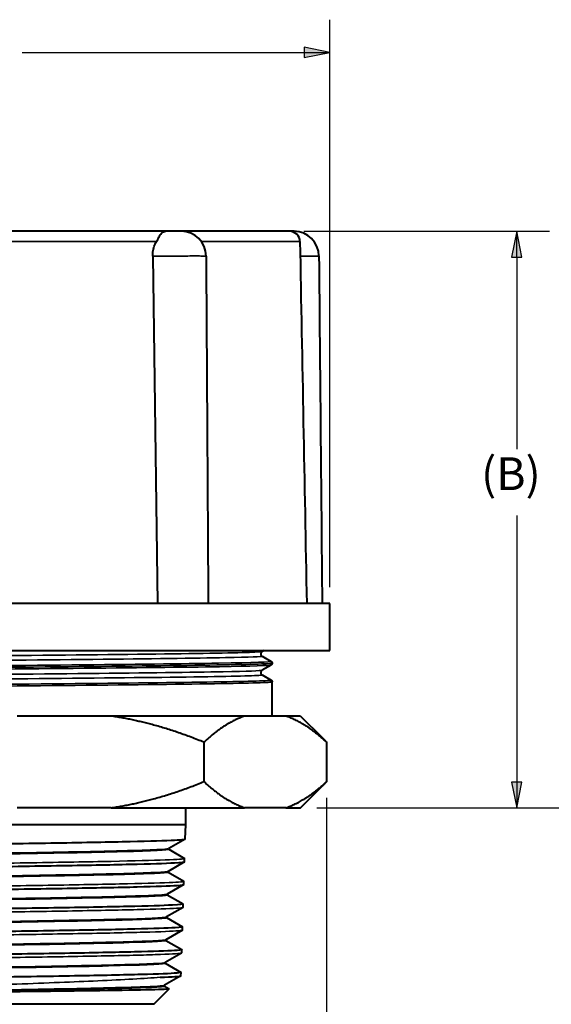
# Paper-space layout 'Layout1' of a CAD drawing. Units: inches. Extents: x 0 to 16.4, y 0 to 10.4.
# Drawn here: x 6.2 to 8.3, y 2.8 to 6.6 of the extents above; entities that cross this region are included whole.
import ezdxf

# ---------------------------------------------------------------- set-up
doc = ezdxf.new("R2010")
doc.units = ezdxf.units.IN
doc.header["$MEASUREMENT"] = 0
for name, color, linetype, lineweight in [('Dimension (ANSI)', 7, 'Continuous', 25), ('Visible (ANSI)', 7, 'Continuous', 40), ('Visible Narrow (ANSI)', 7, 'Continuous', 35)]:
    doc.layers.add(name, color=color, linetype=linetype, lineweight=lineweight)
doc.styles.get("Standard").update_dxf_attribs({"font": 'tahoma.ttf'})

psp = doc.layouts.get("Layout1")

# ---------------------------------------------------------------- linework, layer by layer
at = {"layer": 'Dimension (ANSI)'}
for p, q in [((7.4068, 4.3902), (7.4068, 6.5554)), ((6.2325, 6.4304), (7.3084, 6.4304)), ((7.3084, 6.4501), (7.3084, 6.4107)), ((7.4068, 6.4304), (7.3084, 6.4501)), ((7.3084, 6.4107), (7.4068, 6.4304)), ((7.3084, 6.4304), (7.4068, 6.4304)), ((7.3069, 5.7477), (8.2447, 5.7477)), ((8.1197, 5.7477), (8.1, 5.6493)), ((8.1394, 5.6493), (8.1197, 5.7477)), ((8.1197, 5.6493), (8.1197, 5.7477)), ((8.1, 5.6493), (8.1394, 5.6493)), ((8.1197, 5.6493), (8.1197, 4.9168)), ((8.1197, 4.6635), (8.1197, 3.6461)), ((8.1394, 3.6461), (8.1, 3.6461)), ((8.1, 3.6461), (8.1197, 3.5477)), ((8.1197, 3.5477), (8.1394, 3.6461)), ((8.1197, 3.6461), (8.1197, 3.5477)), ((7.3944, 3.5852), (7.3944, 1.5563)), ((7.3576, 3.5477), (8.2447, 3.5477)), ((7.3576, 3.5477), (8.6743, 3.5477))]:
    psp.add_line(p, q, dxfattribs=at)
for points in [[(7.3084, 6.4501), (7.3084, 6.4304), (7.4068, 6.4304)], [(7.3084, 6.4304), (7.4068, 6.4304), (7.3084, 6.4107)], [(8.1197, 5.7477), (8.1, 5.6493), (8.1394, 5.6493)], [(8.1, 3.6461), (8.1394, 3.6461), (8.1197, 3.5477)]]:
    psp.add_solid(points, dxfattribs=at)
at = {"layer": 'Visible (ANSI)'}
for p, q in [((6.731, 5.6528), (6.7498, 4.3277)), ((7.4068, 4.3277), (4.4068, 4.3277)), ((7.4068, 4.1477), (7.4068, 4.3277)), ((4.4068, 4.1477), (7.4068, 4.1477)), ((7.1548, 4.1477), (7.148, 4.1438)), ((7.148, 4.1263), (7.1828, 4.1062)), ((7.1828, 4.0925), (7.148, 4.0724)), ((7.148, 4.0549), (7.1828, 4.0348)), ((7.1868, 3.8977), (7.1868, 4.0279)), ((6.5728, 3.8977), (6.2144, 3.8977)), ((7.0816, 3.8977), (6.5728, 3.8977)), ((7.2391, 3.8977), (7.0816, 3.8977)), ((7.2951, 3.8977), (7.2391, 3.8977)), ((7.2951, 3.8977), (7.377, 3.8158)), ((6.9262, 3.7977), (6.9262, 3.6477)), ((7.3944, 3.7977), (7.3944, 3.6477)), ((7.2951, 3.5477), (7.377, 3.6296)), ((6.5728, 3.5477), (6.2144, 3.5477)), ((6.5728, 3.5477), (7.0816, 3.5477)), ((6.8568, 3.4827), (6.8568, 3.5477)), ((7.2391, 3.5477), (7.0816, 3.5477)), ((7.2391, 3.5477), (7.2951, 3.5477)), ((6.8568, 3.4827), (4.9568, 3.4827)), ((6.8551, 3.4287), (6.8568, 3.4827)), ((6.8548, 3.4283), (6.792, 3.3921)), ((6.792, 3.3895), (6.8525, 3.3546)), ((6.8524, 3.3417), (6.8528, 3.3543)), ((6.8521, 3.3413), (6.7893, 3.3051)), ((6.7893, 3.3025), (6.8498, 3.2676)), ((6.8494, 3.2543), (6.7866, 3.2181)), ((6.8497, 3.2547), (6.8501, 3.2673)), ((6.7866, 3.2155), (6.8471, 3.1806)), ((6.8467, 3.1673), (6.7839, 3.1311)), ((6.847, 3.1677), (6.8474, 3.1803)), ((6.7839, 3.1285), (6.8443, 3.0936)), ((6.8443, 3.0807), (6.8446, 3.0933)), ((6.844, 3.0803), (6.7812, 3.0441)), ((6.7812, 3.0415), (6.8416, 3.0066)), ((6.8415, 2.9937), (6.8419, 3.0063)), ((6.8412, 2.9933), (6.7784, 2.9571)), ((6.7784, 2.9545), (6.8389, 2.9196)), ((6.8385, 2.9063), (6.7757, 2.8701)), ((6.8388, 2.9067), (6.8392, 2.9193)), ((6.7354, 2.7977), (6.7943, 2.8566)), ((6.7757, 2.8675), (6.7942, 2.8568)), ((6.7354, 2.7977), (5.0782, 2.7977))]:
    psp.add_line(p, q, dxfattribs=at)
for centre, radius, start in [((6.8396, 5.6527), 0.095, 0.3448), ((7.2526, 5.7077), 0.04, 1.0739), ((7.2701, 5.6527), 0.095, 0.5256)]:
    psp.add_arc(centre, radius, start, 90, dxfattribs=at)
for points, knots in [([(6.7035, 5.7477), (6.6178, 5.7477), (6.5246, 5.7477), (6.3459, 5.7477), (6.2621, 5.7477), (6.1765, 5.7477), (6.091, 5.7477), (6.0037, 5.7477), (5.81, 5.7477), (5.7036, 5.7477), (5.6, 5.7477)], [0.009118, 0.009118, 0.009118, 0.009118, 0.819411, 0.819411, 1.484932, 1.484932, 1.484932, 2.150453, 2.150453, 2.960746, 2.960746, 2.960746, 2.960746]), ([(6.7803, 5.7477), (6.7564, 5.7477), (6.7317, 5.7477), (6.7064, 5.7477), (6.7054, 5.7477), (6.7045, 5.7477), (6.7035, 5.7477)], [-0.2397278, -0.2397278, -0.2397278, -0.2397278, 0, 0, 0, 0.0091176, 0.0091176, 0.0091176, 0.0091176]), ([(6.7451, 5.7084), (6.7485, 5.7143), (6.7517, 5.7201), (6.7581, 5.7315), (6.7612, 5.7366), (6.7694, 5.7463), (6.7737, 5.7477), (6.7802, 5.7477), (6.7802, 5.7477), (6.7803, 5.7477)], [-0.2408088, -0.2408088, -0.2408088, -0.2408088, -0.1795701, -0.1795701, -0.108959, -0.108959, 0, 0, 0.0011495, 0.0011495, 0.0011495, 0.0011495]), ([(6.8396, 5.7477), (6.8396, 5.7477), (6.8391, 5.7477), (6.8369, 5.7477), (6.8354, 5.7477), (6.8323, 5.7477), (6.831, 5.7477), (6.8295, 5.7477), (6.8281, 5.7477), (6.8265, 5.7477), (6.8222, 5.7477), (6.8192, 5.7477), (6.8122, 5.7477), (6.8081, 5.7477), (6.799, 5.7477), (6.7941, 5.7477), (6.788, 5.7477), (6.7861, 5.7477), (6.7846, 5.7477), (6.7835, 5.7477), (6.7826, 5.7477), (6.7812, 5.7477), (6.7806, 5.7477), (6.7803, 5.7477)], [0.0665803, 0.0665803, 0.0665803, 0.0665803, 0.0923842, 0.0923842, 0.1160833, 0.1160833, 0.1308953, 0.1308953, 0.1308953, 0.1457073, 0.1457073, 0.1694065, 0.1694065, 0.2002154, 0.2002154, 0.240267, 0.240267, 0.2617343, 0.2617343, 0.2617343, 0.2764897, 0.2764897, 0.2915677, 0.2915677, 0.2915677, 0.2915677]), ([(6.8882, 5.7477), (6.8874, 5.7477), (6.8865, 5.7477), (6.8857, 5.7477), (6.8707, 5.7477), (6.8554, 5.7477), (6.8396, 5.7477)], [2.9607463, 2.9607463, 2.9607463, 2.9607463, 2.9698639, 2.9698639, 2.9698639, 3.1362279, 3.1362279, 3.1362279, 3.1362279]), ([(7.2526, 5.7477), (7.2526, 5.7477), (7.2489, 5.7477), (7.2306, 5.7477), (7.2111, 5.7477), (7.1835, 5.7477), (7.1558, 5.7477), (7.1201, 5.7477), (7.0245, 5.7477), (6.9609, 5.7477), (6.8882, 5.7477)], [0.384942, 0.384942, 0.384942, 0.384942, 0.819411, 0.819411, 1.484932, 1.484932, 1.484932, 2.150453, 2.150453, 2.960746, 2.960746, 2.960746, 2.960746]), ([(7.2701, 5.7477), (7.2701, 5.7477), (7.2696, 5.7477), (7.2675, 5.7477), (7.2655, 5.7477), (7.26, 5.7477), (7.2565, 5.7477), (7.2526, 5.7477)], [0.14621485, 0.14621485, 0.14621485, 0.14621485, 0.16940649, 0.16940649, 0.20021542, 0.20021542, 0.23316606, 0.23316606, 0.23316606, 0.23316606]), ([(6.731, 5.6528), (6.7308, 5.6602), (6.7315, 5.6676), (6.7341, 5.6821), (6.7362, 5.6892), (6.7407, 5.7002), (6.7428, 5.7045), (6.7451, 5.7084)], [-0.287865, -0.287865, -0.287865, -0.287865, -0.2493282, -0.2493282, -0.2103883, -0.2103883, -0.1845228, -0.1845228, -0.1845228, -0.1845228]), ([(7.148, 4.1438), (7.1475, 4.1435), (7.1467, 4.143), (7.1453, 4.1415), (7.1447, 4.1407), (7.1435, 4.1384), (7.143, 4.1366), (7.143, 4.1334), (7.1434, 4.1319), (7.1445, 4.1295), (7.1453, 4.1286), (7.1467, 4.1272), (7.1473, 4.1267), (7.1479, 4.1264), (7.1479, 4.1263), (7.148, 4.1263)], [0, 0, 0, 0, 0.0231998, 0.0231998, 0.0383396, 0.0383396, 0.0579628, 0.0579628, 0.0749535, 0.0749535, 0.0922952, 0.0922952, 0.1114924, 0.1114924, 0.114838, 0.114838, 0.114838, 0.114838]), ([(7.1828, 4.1062), (7.1834, 4.1059), (7.1841, 4.1054), (7.1854, 4.1039), (7.1858, 4.1032), (7.1866, 4.1015), (7.1868, 4.1004), (7.1868, 4.0993)], [0, 0, 0, 0, 0.02629745, 0.02629745, 0.04021861, 0.04021861, 0.05471022, 0.05471022, 0.05471022, 0.05471022]), ([(7.1868, 4.0993), (7.1868, 4.0979), (7.1863, 4.0964), (7.1852, 4.0944), (7.1846, 4.0938), (7.1836, 4.0929), (7.1832, 4.0927), (7.1828, 4.0925)], [0, 0, 0, 0, 0.02000703, 0.02000703, 0.03805285, 0.03805285, 0.05469109, 0.05469109, 0.05469109, 0.05469109]), ([(7.148, 4.0724), (7.1475, 4.0721), (7.1467, 4.0716), (7.1453, 4.0701), (7.1447, 4.0693), (7.1435, 4.067), (7.143, 4.0652), (7.143, 4.062), (7.1434, 4.0605), (7.1445, 4.0581), (7.1453, 4.0572), (7.1467, 4.0558), (7.1473, 4.0553), (7.1479, 4.055), (7.1479, 4.0549), (7.148, 4.0549)], [0, 0, 0, 0, 0.0231998, 0.0231998, 0.0383396, 0.0383396, 0.0579628, 0.0579628, 0.0749535, 0.0749535, 0.0922952, 0.0922952, 0.1114924, 0.1114924, 0.114838, 0.114838, 0.114838, 0.114838]), ([(7.1828, 4.0348), (7.1834, 4.0345), (7.1841, 4.034), (7.1854, 4.0325), (7.1858, 4.0318), (7.1866, 4.0301), (7.1868, 4.029), (7.1868, 4.0279)], [0, 0, 0, 0, 0.02629745, 0.02629745, 0.04021861, 0.04021861, 0.05471022, 0.05471022, 0.05471022, 0.05471022]), ([(4.9602, 3.3848), (4.9594, 3.3853), (4.9602, 3.3858), (4.972, 3.3881), (5.0054, 3.3898), (5.1162, 3.3934), (5.1926, 3.3952), (5.3789, 3.3988), (5.4869, 3.4006), (5.7207, 3.4042), (5.8442, 3.406), (6.0905, 3.4096), (6.211, 3.4114), (6.433, 3.415), (6.5324, 3.4168), (6.6967, 3.4204), (6.7601, 3.4222), (6.8369, 3.4256), (6.8551, 3.4271), (6.8551, 3.4287)], [83.648538, 83.648538, 83.648538, 83.648538, 83.893679, 83.893679, 84.833273, 84.833273, 85.773032, 85.773032, 86.712953, 86.712953, 87.653039, 87.653039, 88.593288, 88.593288, 89.5337, 89.5337, 90.474276, 90.474276, 91.292172, 91.292172, 91.292172, 91.292172]), ([(4.9629, 3.2978), (4.9617, 3.2985), (4.9641, 3.2993), (4.9861, 3.3018), (5.0255, 3.3036), (5.1472, 3.3072), (5.2284, 3.3089), (5.4222, 3.3126), (5.533, 3.3143), (5.7699, 3.3179), (5.8937, 3.3197), (6.1382, 3.3233), (6.2565, 3.3251), (6.472, 3.3287), (6.5671, 3.3305), (6.7212, 3.3341), (6.7788, 3.3359), (6.8394, 3.339), (6.8524, 3.3404), (6.8524, 3.3417)], [68.512991, 68.512991, 68.512991, 68.512991, 68.882408, 68.882408, 69.819385, 69.819385, 70.756527, 70.756527, 71.693831, 71.693831, 72.6313, 72.6313, 73.568932, 73.568932, 74.506727, 74.506727, 75.444686, 75.444686, 76.135483, 76.135483, 76.135483, 76.135483]), ([(4.9656, 3.2108), (4.964, 3.2118), (4.9689, 3.2127), (5.0025, 3.2155), (5.0478, 3.2173), (5.1801, 3.2209), (5.2658, 3.2227), (5.4666, 3.2263), (5.5798, 3.2281), (5.8192, 3.2317), (5.943, 3.2334), (6.185, 3.2371), (6.3008, 3.2388), (6.5093, 3.2424), (6.5998, 3.2442), (6.7434, 3.2478), (6.7951, 3.2496), (6.841, 3.2525), (6.8497, 3.2536), (6.8497, 3.2547)], [53.419961, 53.419961, 53.419961, 53.419961, 53.91301, 53.91301, 54.847371, 54.847371, 55.781895, 55.781895, 56.716582, 56.716582, 57.651434, 57.651434, 58.586448, 58.586448, 59.521627, 59.521627, 60.456969, 60.456969, 61.021228, 61.021228, 61.021228, 61.021228]), ([(6.8471, 3.1806), (6.8496, 3.1791), (6.8359, 3.1776), (6.7704, 3.1743), (6.712, 3.1726), (6.5568, 3.169), (6.4614, 3.1672), (6.2459, 3.1636), (6.1279, 3.1618), (5.8844, 3.1582), (5.7614, 3.1564), (5.5264, 3.1528), (5.4168, 3.151), (5.2255, 3.1474), (5.1457, 3.1456), (5.0267, 3.142), (4.9886, 3.1402), (4.9698, 3.1378), (4.9676, 3.1373), (4.9676, 3.1368)], [38.576883, 38.576883, 38.576883, 38.576883, 39.350172, 39.350172, 40.283562, 40.283562, 41.216789, 41.216789, 42.149853, 42.149853, 43.082753, 43.082753, 44.015489, 44.015489, 44.948061, 44.948061, 45.88047, 45.88047, 46.164688, 46.164688, 46.164688, 46.164688]), ([(6.8443, 3.0936), (6.8465, 3.0924), (6.8372, 3.0911), (6.787, 3.0881), (6.7345, 3.0863), (6.5897, 3.0827), (6.4988, 3.0809), (6.2902, 3.0773), (6.1746, 3.0755), (5.9335, 3.0719), (5.8103, 3.0701), (5.5728, 3.0665), (5.4607, 3.0647), (5.2623, 3.0611), (5.178, 3.0593), (5.0485, 3.0557), (5.0045, 3.0539), (4.9748, 3.0513), (4.9703, 3.0505), (4.9703, 3.0498)], [53.617381, 53.617381, 53.617381, 53.617381, 54.264786, 54.264786, 55.195559, 55.195559, 56.126168, 56.126168, 57.056613, 57.056613, 57.986894, 57.986894, 58.917012, 58.917012, 59.846966, 59.846966, 60.776757, 60.776757, 61.184009, 61.184009, 61.184009, 61.184009]), ([(6.8416, 3.0066), (6.8434, 3.0056), (6.8377, 3.0046), (6.8011, 3.0018), (6.7546, 3), (6.6206, 2.9964), (6.5344, 2.9946), (6.3332, 2.991), (6.2202, 2.9892), (5.9821, 2.9856), (5.8593, 2.9838), (5.6199, 2.9802), (5.5056, 2.9784), (5.3007, 2.9748), (5.2121, 2.973), (5.0725, 2.9694), (5.0228, 2.9676), (4.9807, 2.9648), (4.973, 2.9638), (4.9731, 2.9628)], [68.615396, 68.615396, 68.615396, 68.615396, 69.137507, 69.137507, 70.065661, 70.065661, 70.993651, 70.993651, 71.921478, 71.921478, 72.849141, 72.849141, 73.77664, 73.77664, 74.703976, 74.703976, 75.631148, 75.631148, 76.160762, 76.160762, 76.160762, 76.160762]), ([(6.8389, 2.9196), (6.8402, 2.9188), (6.8372, 2.9181), (6.8128, 2.9155), (6.7723, 2.9137), (6.6494, 2.9101), (6.568, 2.9083), (6.4213, 2.9056), (6.3675, 2.9046), (6.254, 2.9028), (6.1947, 2.9018), (6.1336, 2.9009)], [83.570841, 83.570841, 83.570841, 83.570841, 83.96833, 83.96833, 84.893866, 84.893866, 85.819237, 85.819237, 86.299086, 86.299086, 86.77889, 86.77889, 86.77889, 86.77889]), ([(6.7588, 2.9009), (6.808, 2.9027), (6.835, 2.9045), (6.8387, 2.9064), (6.8388, 2.9066), (6.8388, 2.9067)], [0, 0, 0, 0, 0.924872, 0.924872, 0.9902616, 0.9902616, 0.9902616, 0.9902616]), ([(6.7942, 2.8568), (6.7949, 2.8565), (6.793, 2.8561), (6.7755, 2.8545), (6.7402, 2.8534), (6.6293, 2.851), (6.5548, 2.8499), (6.3764, 2.8475), (6.2742, 2.8464), (6.0555, 2.8441), (5.941, 2.8429), (5.7573, 2.841), (5.6879, 2.8403), (5.5547, 2.8388), (5.4913, 2.8381), (5.4325, 2.8374)], [11.437455, 11.437455, 11.437455, 11.437455, 11.734676, 11.734676, 12.613673, 12.613673, 13.489287, 13.489287, 14.361517, 14.361517, 15.230364, 15.230364, 15.771026, 15.771026, 16.310349, 16.310349, 16.310349, 16.310349])]:
    psp.add_open_spline(points, degree=3, knots=knots, dxfattribs=at)
for points in [[(7.2926, 5.7084), (7.3012, 5.2482), (7.3098, 4.7879), (7.3184, 4.3277)], [(6.9346, 5.6533), (6.9373, 5.2114), (6.94, 4.7695), (6.9429, 4.3277)], [(7.3651, 5.6536), (7.3691, 5.2116), (7.3732, 4.7696), (7.3773, 4.3277)], [(6.792, 3.3921), (6.792, 3.3921), (6.792, 3.3896), (6.792, 3.3895)], [(6.7893, 3.3051), (6.7893, 3.3051), (6.7893, 3.3026), (6.7893, 3.3025)], [(6.7866, 3.2181), (6.7866, 3.2181), (6.7866, 3.2156), (6.7866, 3.2155)], [(6.7839, 3.1311), (6.7838, 3.1311), (6.7838, 3.1286), (6.7839, 3.1285)], [(6.7812, 3.0441), (6.7811, 3.0441), (6.7811, 3.0416), (6.7812, 3.0415)], [(6.7784, 2.9571), (6.7784, 2.9571), (6.7784, 2.9546), (6.7784, 2.9545)], [(6.7757, 2.8701), (6.7757, 2.8701), (6.7757, 2.8676), (6.7757, 2.8675)]]:
    psp.add_open_spline(points, degree=3, dxfattribs=at)
for points, weights in [([(6.9262, 3.7977), (6.7434, 3.8725), (6.5728, 3.8977)], [1, 1.00874317458, 1]), ([(7.0816, 3.8977), (7.0066, 3.8725), (6.9262, 3.7977)], [1, 1.00874317458, 1]), ([(7.3944, 3.7977), (7.314, 3.8725), (7.2391, 3.8977)], [1, 1.00874317458, 1]), ([(7.377, 3.8158), (7.3857, 3.8071), (7.3944, 3.7977)], [1.00191679037, 1.00109571198, 1]), ([(6.5728, 3.5477), (6.7434, 3.5729), (6.9262, 3.6477)], [1, 1.00874317458, 1]), ([(6.9262, 3.6477), (7.0066, 3.5729), (7.0816, 3.5477)], [1, 1.00874317458, 1]), ([(7.2391, 3.5477), (7.314, 3.5729), (7.3944, 3.6477)], [1, 1.00874317458, 1]), ([(7.3944, 3.6477), (7.3857, 3.6382), (7.377, 3.6296)], [1, 1.00109571198, 1.00191679037])]:
    psp.add_rational_spline(points, weights, degree=2, dxfattribs=at)
at = {"layer": 'Visible Narrow (ANSI)'}
for points, knots in [([(5.5873, 5.7084), (5.6951, 5.7084), (5.8059, 5.7084), (6.0066, 5.7084), (6.0964, 5.7084), (6.1845, 5.7084), (6.2726, 5.7084), (6.359, 5.7084), (6.5441, 5.7084), (6.6411, 5.7084), (6.7302, 5.7084)], [-2.969864, -2.969864, -2.969864, -2.969864, -2.150453, -2.150453, -1.484932, -1.484932, -1.484932, -0.819411, -0.819411, 0, 0, 0, 0]), ([(6.9166, 5.7084), (6.9918, 5.7084), (7.0575, 5.7084), (7.1562, 5.7084), (7.193, 5.7084), (7.2214, 5.7084), (7.2499, 5.7084), (7.27, 5.7084), (7.2888, 5.7084), (7.2925, 5.7084), (7.2925, 5.7084)], [-2.963588, -2.963588, -2.963588, -2.963588, -2.150453, -2.150453, -1.484932, -1.484932, -1.484932, -0.819411, -0.819411, -0.384942, -0.384942, -0.384942, -0.384942]), ([(6.731, 5.6528), (6.747, 5.6529), (6.7663, 5.6531), (6.8031, 5.6533), (6.8203, 5.6534), (6.8495, 5.6535), (6.8617, 5.6535), (6.8799, 5.6536), (6.8865, 5.6536), (6.8925, 5.6536), (6.8986, 5.6536), (6.9042, 5.6536), (6.9169, 5.6535), (6.9232, 5.6535), (6.9322, 5.6534), (6.9346, 5.6533), (6.9346, 5.6533)], [-0.2378345, -0.2378345, -0.2378345, -0.2378345, -0.2002154, -0.2002154, -0.1694065, -0.1694065, -0.1457073, -0.1457073, -0.1308953, -0.1308953, -0.1308953, -0.1160833, -0.1160833, -0.0923842, -0.0923842, -0.0665803, -0.0665803, -0.0665803, -0.0665803]), ([(7.2936, 5.6528), (7.3093, 5.653), (7.3235, 5.6531), (7.3459, 5.6533), (7.3543, 5.6534), (7.3631, 5.6535), (7.3651, 5.6535), (7.3651, 5.6536)], [-0.23201311, -0.23201311, -0.23201311, -0.23201311, -0.20021542, -0.20021542, -0.16940649, -0.16940649, -0.14621484, -0.14621484, -0.14621484, -0.14621484]), ([(7.1476, 4.1438), (7.146, 4.1428), (7.1303, 4.1418), (7.1006, 4.1408), (7.0336, 4.1386), (6.8952, 4.1363), (6.7086, 4.1341), (6.5219, 4.1319), (6.2876, 4.1296), (6.0446, 4.1274), (5.8016, 4.1251), (5.5509, 4.1229), (5.334, 4.1207), (5.117, 4.1184), (4.9348, 4.1162), (4.8176, 4.114), (4.7151, 4.112), (4.6626, 4.11), (4.6657, 4.1081)], [92.269291, 92.269291, 92.269291, 92.269291, 92.531182, 92.531182, 92.531182, 93.122089, 93.122089, 93.122089, 93.712995, 93.712995, 93.712995, 94.303902, 94.303902, 94.303902, 94.894808, 94.894808, 94.894808, 95.410883, 95.410883, 95.410883, 95.410883]), ([(7.1864, 4.0993), (7.1865, 4.0984), (7.1732, 4.0974), (7.1463, 4.0965), (7.0839, 4.0943), (6.9486, 4.092), (6.7625, 4.0898), (6.5765, 4.0876), (6.3404, 4.0854), (6.0928, 4.0832), (5.8453, 4.0809), (5.5873, 4.0787), (5.361, 4.0765), (5.1347, 4.0743), (4.9409, 4.072), (4.8115, 4.0698), (4.6914, 4.0678), (4.6271, 4.0657), (4.6268, 4.0636)], [98.536622, 98.536622, 98.536622, 98.536622, 98.788806, 98.788806, 98.788806, 99.3752, 99.3752, 99.3752, 99.961595, 99.961595, 99.961595, 100.54799, 100.54799, 100.54799, 101.134385, 101.134385, 101.134385, 101.678214, 101.678214, 101.678214, 101.678214]), ([(7.1828, 4.1062), (7.1866, 4.104), (7.1161, 4.1018), (6.9825, 4.0996), (6.8482, 4.0974), (6.6507, 4.0951), (6.4223, 4.0929), (6.194, 4.0907), (5.9357, 4.0885), (5.6897, 4.0862), (5.4437, 4.084), (5.211, 4.0818), (5.0297, 4.0796), (4.8484, 4.0774), (4.7191, 4.0751), (4.6632, 4.0729), (4.6431, 4.0721), (4.6325, 4.0713), (4.6312, 4.0705)], [92.238014, 92.238014, 92.238014, 92.238014, 92.821543, 92.821543, 92.821543, 93.408382, 93.408382, 93.408382, 93.99522, 93.99522, 93.99522, 94.582058, 94.582058, 94.582058, 95.168897, 95.168897, 95.168897, 95.379607, 95.379607, 95.379607, 95.379607]), ([(7.1479, 4.1263), (7.1508, 4.1244), (7.1027, 4.1225), (7.0081, 4.1207), (6.8952, 4.1184), (6.7167, 4.1162), (6.5022, 4.114), (6.2876, 4.1117), (6.0379, 4.1095), (5.7944, 4.1072), (5.5509, 4.105), (5.3146, 4.1028), (5.1247, 4.1005), (4.9349, 4.0983), (4.7921, 4.096), (4.7203, 4.0938), (4.6859, 4.0927), (4.6678, 4.0917), (4.666, 4.0906)], [92.237582, 92.237582, 92.237582, 92.237582, 92.733105, 92.733105, 92.733105, 93.324012, 93.324012, 93.324012, 93.914919, 93.914919, 93.914919, 94.505825, 94.505825, 94.505825, 95.096732, 95.096732, 95.096732, 95.379175, 95.379175, 95.379175, 95.379175]), ([(7.1828, 4.0925), (7.179, 4.0904), (7.1101, 4.0883), (6.9855, 4.0862), (6.8521, 4.084), (6.6554, 4.0818), (6.4275, 4.0796), (6.1996, 4.0774), (5.9414, 4.0751), (5.6952, 4.0729), (5.4491, 4.0707), (5.2159, 4.0685), (5.0338, 4.0662), (4.8517, 4.064), (4.7215, 4.0618), (4.6645, 4.0596), (4.6405, 4.0586), (4.6295, 4.0577), (4.6312, 4.0568)], [98.552044, 98.552044, 98.552044, 98.552044, 99.100308, 99.100308, 99.100308, 99.687146, 99.687146, 99.687146, 100.273985, 100.273985, 100.273985, 100.860823, 100.860823, 100.860823, 101.447661, 101.447661, 101.447661, 101.693637, 101.693637, 101.693637, 101.693637]), ([(7.1479, 4.0724), (7.1444, 4.0706), (7.0935, 4.0688), (6.9994, 4.067), (6.8834, 4.0647), (6.7022, 4.0625), (6.4859, 4.0602), (6.2697, 4.058), (6.0192, 4.0558), (5.776, 4.0535), (5.5329, 4.0513), (5.2981, 4.049), (5.1105, 4.0468), (4.9229, 4.0446), (4.7834, 4.0423), (4.715, 4.0401), (4.6804, 4.039), (4.6641, 4.0378), (4.666, 4.0367)], [98.552476, 98.552476, 98.552476, 98.552476, 99.031154, 99.031154, 99.031154, 99.622061, 99.622061, 99.622061, 100.212967, 100.212967, 100.212967, 100.803874, 100.803874, 100.803874, 101.39478, 101.39478, 101.39478, 101.694069, 101.694069, 101.694069, 101.694069]), ([(7.1868, 4.0279), (7.1868, 4.0278), (7.1864, 4.0276), (7.1854, 4.0274), (7.1739, 4.0252), (7.087, 4.023), (6.939, 4.0208), (6.7911, 4.0185), (6.5826, 4.0163), (6.3477, 4.0141), (6.1128, 4.0119), (5.8524, 4.0096), (5.6091, 4.0074), (5.3658, 4.0052), (5.1405, 4.003), (4.97, 4.0008), (4.7995, 3.9985), (4.6845, 3.9963), (4.6438, 3.9941), (4.6325, 3.9935), (4.627, 3.9929), (4.6271, 3.9922)], [98.536622, 98.536622, 98.536622, 98.536622, 98.582966, 98.582966, 98.582966, 99.169361, 99.169361, 99.169361, 99.755756, 99.755756, 99.755756, 100.34215, 100.34215, 100.34215, 100.928545, 100.928545, 100.928545, 101.51494, 101.51494, 101.51494, 101.678214, 101.678214, 101.678214, 101.678214]), ([(7.1825, 4.0348), (7.1838, 4.0342), (7.1789, 4.0335), (7.168, 4.0329), (7.1299, 4.0307), (7.0174, 4.0285), (6.8491, 4.0262), (6.6807, 4.024), (6.4571, 4.0218), (6.2149, 4.0196), (5.9726, 4.0173), (5.7127, 4.0151), (5.4776, 4.0129), (5.2425, 4.0107), (5.0332, 4.0084), (4.8839, 4.0062), (4.7347, 4.004), (4.646, 4.0018), (4.6326, 3.9996), (4.6317, 3.9994), (4.6311, 3.9993), (4.6309, 3.9991)], [98.521199, 98.521199, 98.521199, 98.521199, 98.689927, 98.689927, 98.689927, 99.276765, 99.276765, 99.276765, 99.863603, 99.863603, 99.863603, 100.450442, 100.450442, 100.450442, 101.03728, 101.03728, 101.03728, 101.624119, 101.624119, 101.624119, 101.662792, 101.662792, 101.662792, 101.662792]), ([(7.1479, 4.0549), (7.1487, 4.0544), (7.1466, 4.054), (7.1413, 4.0535), (7.1155, 4.0513), (7.0159, 4.049), (6.8591, 4.0468), (6.7022, 4.0446), (6.4887, 4.0423), (6.254, 4.0401), (6.0192, 4.0379), (5.7642, 4.0356), (5.5311, 4.0334), (5.2981, 4.0311), (5.088, 4.0289), (4.9357, 4.0267), (4.7834, 4.0244), (4.6895, 4.0222), (4.6696, 4.0199), (4.6674, 4.0197), (4.6661, 4.0194), (4.6657, 4.0192)], [98.520767, 98.520767, 98.520767, 98.520767, 98.642171, 98.642171, 98.642171, 99.233077, 99.233077, 99.233077, 99.823984, 99.823984, 99.823984, 100.414891, 100.414891, 100.414891, 101.005797, 101.005797, 101.005797, 101.596704, 101.596704, 101.596704, 101.66236, 101.66236, 101.66236, 101.66236]), ([(5.0233, 3.3486), (5.0206, 3.3502), (5.036, 3.3518), (5.0695, 3.3535), (5.1304, 3.3564), (5.2507, 3.3594), (5.407, 3.3624), (5.5634, 3.3653), (5.7549, 3.3683), (5.9443, 3.3713), (6.1337, 3.3742), (6.32, 3.3772), (6.4669, 3.3802), (6.6138, 3.3831), (6.7205, 3.3861), (6.7663, 3.3891), (6.7817, 3.3901), (6.7901, 3.3911), (6.7917, 3.3921)], [42.808419, 42.808419, 42.808419, 42.808419, 43.162693, 43.162693, 43.162693, 43.805448, 43.805448, 43.805448, 44.448204, 44.448204, 44.448204, 45.090959, 45.090959, 45.090959, 45.733714, 45.733714, 45.733714, 45.950053, 45.950053, 45.950053, 45.950053]), ([(5.0231, 3.346), (5.0277, 3.3485), (5.0767, 3.3511), (5.164, 3.3536), (5.2667, 3.3566), (5.4221, 3.3595), (5.5998, 3.3625), (5.7776, 3.3655), (5.9767, 3.3684), (6.1585, 3.3714), (6.3403, 3.3744), (6.5038, 3.3773), (6.6171, 3.3803), (6.7304, 3.3833), (6.7929, 3.3862), (6.7924, 3.3892), (6.7923, 3.3893), (6.7922, 3.3894), (6.792, 3.3895)], [42.862654, 42.862654, 42.862654, 42.862654, 43.408709, 43.408709, 43.408709, 44.051465, 44.051465, 44.051465, 44.69422, 44.69422, 44.69422, 45.336975, 45.336975, 45.336975, 45.97973, 45.97973, 45.97973, 46.004204, 46.004204, 46.004204, 46.004204]), ([(6.8525, 3.3546), (6.8528, 3.3544), (6.8529, 3.3543), (6.8514, 3.3523), (6.8259, 3.3505), (6.7299, 3.3469), (6.6601, 3.3451), (6.4852, 3.3415), (6.3816, 3.3397), (6.1539, 3.3361), (6.032, 3.3343), (5.7858, 3.3307), (5.6639, 3.3289), (5.436, 3.3253), (5.3322, 3.3236), (5.1567, 3.3199), (5.0867, 3.3182), (4.9899, 3.3146), (4.9641, 3.3128), (4.9622, 3.3109), (4.9622, 3.3108), (4.9622, 3.3108)], [8.368626, 8.368626, 8.368626, 8.368626, 8.456478, 8.456478, 9.395268, 9.395268, 10.333895, 10.333895, 11.272359, 11.272359, 12.210658, 12.210658, 13.148795, 13.148795, 14.086767, 14.086767, 15.024576, 15.024576, 15.962221, 15.962221, 15.998686, 15.998686, 15.998686, 15.998686]), ([(5.026, 3.2616), (5.0242, 3.2625), (5.0288, 3.2635), (5.04, 3.2645), (5.0744, 3.2675), (5.1703, 3.2704), (5.3091, 3.2734), (5.448, 3.2764), (5.629, 3.2793), (5.817, 3.2823), (6.005, 3.2853), (6.1989, 3.2882), (6.3611, 3.2912), (6.5232, 3.2942), (6.6526, 3.2971), (6.7241, 3.3001), (6.7642, 3.3017), (6.786, 3.3034), (6.7889, 3.3051)], [36.525152, 36.525152, 36.525152, 36.525152, 36.735141, 36.735141, 36.735141, 37.377896, 37.377896, 37.377896, 38.020651, 38.020651, 38.020651, 38.663406, 38.663406, 38.663406, 39.306162, 39.306162, 39.306162, 39.666785, 39.666785, 39.666785, 39.666785]), ([(5.026, 3.259), (5.0294, 3.2609), (5.0561, 3.2627), (5.1052, 3.2646), (5.1837, 3.2676), (5.3191, 3.2705), (5.485, 3.2735), (5.6509, 3.2765), (5.8464, 3.2794), (6.0334, 3.2824), (6.2205, 3.2854), (6.3981, 3.2883), (6.5317, 3.2913), (6.6653, 3.2943), (6.7541, 3.2972), (6.7808, 3.3002), (6.7878, 3.301), (6.7905, 3.3017), (6.7891, 3.3025)], [36.579554, 36.579554, 36.579554, 36.579554, 36.981157, 36.981157, 36.981157, 37.623912, 37.623912, 37.623912, 38.266667, 38.266667, 38.266667, 38.909423, 38.909423, 38.909423, 39.552178, 39.552178, 39.552178, 39.721104, 39.721104, 39.721104, 39.721104]), ([(6.8498, 3.2676), (6.8528, 3.2659), (6.8336, 3.2642), (6.7513, 3.2606), (6.6872, 3.2588), (6.5219, 3.2552), (6.4223, 3.2534), (6.2005, 3.2498), (6.0803, 3.2481), (5.8352, 3.2444), (5.7125, 3.2427), (5.4807, 3.2391), (5.3739, 3.2373), (5.1902, 3.2337), (5.1152, 3.2319), (5.0071, 3.2283), (4.9752, 3.2265), (4.9656, 3.2244), (4.9649, 3.2241), (4.9649, 3.2238)], [23.493987, 23.493987, 23.493987, 23.493987, 24.393665, 24.393665, 25.329674, 25.329674, 26.265519, 26.265519, 27.201201, 27.201201, 28.136719, 28.136719, 29.072073, 29.072073, 30.007264, 30.007264, 30.942291, 30.942291, 31.102885, 31.102885, 31.102885, 31.102885]), ([(5.0284, 3.1746), (5.0279, 3.1749), (5.028, 3.1752), (5.0287, 3.1755), (5.0359, 3.1785), (5.1056, 3.1814), (5.2242, 3.1844), (5.3428, 3.1874), (5.5097, 3.1903), (5.6924, 3.1933), (5.875, 3.1963), (6.0725, 3.1992), (6.2464, 3.2022), (6.4203, 3.2052), (6.5696, 3.2081), (6.6652, 3.2111), (6.7404, 3.2134), (6.7821, 3.2157), (6.7864, 3.2181)], [30.241884, 30.241884, 30.241884, 30.241884, 30.307588, 30.307588, 30.307588, 30.950343, 30.950343, 30.950343, 31.593099, 31.593099, 31.593099, 32.235854, 32.235854, 32.235854, 32.878609, 32.878609, 32.878609, 33.383518, 33.383518, 33.383518, 33.383518]), ([(5.0288, 3.172), (5.0307, 3.1732), (5.0422, 3.1744), (5.0634, 3.1756), (5.1162, 3.1786), (5.2289, 3.1815), (5.3796, 3.1845), (5.5303, 3.1875), (5.7181, 3.1904), (5.9065, 3.1934), (6.0949, 3.1964), (6.2829, 3.1993), (6.4339, 3.2023), (6.5848, 3.2053), (6.6979, 3.2082), (6.7512, 3.2112), (6.7771, 3.2126), (6.7887, 3.2141), (6.7862, 3.2155)], [30.296454, 30.296454, 30.296454, 30.296454, 30.553604, 30.553604, 30.553604, 31.19636, 31.19636, 31.19636, 31.839115, 31.839115, 31.839115, 32.48187, 32.48187, 32.48187, 33.124625, 33.124625, 33.124625, 33.438004, 33.438004, 33.438004, 33.438004]), ([(4.9683, 3.1238), (4.9663, 3.125), (4.9746, 3.1262), (5.0212, 3.1292), (5.0723, 3.131), (5.2147, 3.1346), (5.3047, 3.1364), (5.5119, 3.14), (5.6273, 3.1418), (5.8684, 3.1454), (5.9919, 3.1472), (6.2307, 3.1508), (6.3439, 3.1526), (6.5447, 3.1562), (6.6305, 3.158), (6.7632, 3.1616), (6.8089, 3.1633), (6.8417, 3.166), (6.8469, 3.1668), (6.847, 3.1677)], [38.369534, 38.369534, 38.369534, 38.369534, 38.985488, 38.985488, 39.917231, 39.917231, 40.849138, 40.849138, 41.781209, 41.781209, 42.713443, 42.713443, 43.64584, 43.64584, 44.578401, 44.578401, 45.511126, 45.511126, 45.949495, 45.949495, 45.949495, 45.949495]), ([(5.0312, 3.0876), (5.027, 3.0902), (5.0698, 3.0928), (5.154, 3.0954), (5.25, 3.0984), (5.3994, 3.1013), (5.573, 3.1043), (5.7466, 3.1073), (5.9435, 3.1102), (6.1255, 3.1132), (6.3074, 3.1162), (6.4734, 3.1191), (6.591, 3.1221), (6.7087, 3.1251), (6.7774, 3.128), (6.7837, 3.131), (6.7838, 3.131), (6.7838, 3.131), (6.7839, 3.1311)], [23.958615, 23.958615, 23.958615, 23.958615, 24.522791, 24.522791, 24.522791, 25.165546, 25.165546, 25.165546, 25.808301, 25.808301, 25.808301, 26.451057, 26.451057, 26.451057, 27.093812, 27.093812, 27.093812, 27.10025, 27.10025, 27.10025, 27.10025]), ([(5.0312, 3.085), (5.0321, 3.0856), (5.0348, 3.0861), (5.0394, 3.0866), (5.0656, 3.0896), (5.1534, 3.0925), (5.2858, 3.0955), (5.4183, 3.0985), (5.5945, 3.1014), (5.7804, 3.1044), (5.9662, 3.1074), (6.1606, 3.1103), (6.3257, 3.1133), (6.4908, 3.1163), (6.6257, 3.1192), (6.7042, 3.1222), (6.76, 3.1243), (6.787, 3.1264), (6.7836, 3.1285)], [24.013355, 24.013355, 24.013355, 24.013355, 24.126052, 24.126052, 24.126052, 24.768807, 24.768807, 24.768807, 25.411562, 25.411562, 25.411562, 26.054318, 26.054318, 26.054318, 26.697073, 26.697073, 26.697073, 27.154904, 27.154904, 27.154904, 27.154904]), ([(4.971, 3.0368), (4.9686, 3.0383), (4.9811, 3.0397), (5.0423, 3.0429), (5.099, 3.0447), (5.251, 3.0483), (5.3449, 3.0501), (5.558, 3.0537), (5.6752, 3.0555), (5.9174, 3.0591), (6.0402, 3.0609), (6.2754, 3.0645), (6.3854, 3.0663), (6.5782, 3.0699), (6.6591, 3.0717), (6.7806, 3.0753), (6.8201, 3.0771), (6.8415, 3.0795), (6.8442, 3.0801), (6.8443, 3.0807)], [23.361795, 23.361795, 23.361795, 23.361795, 24.099845, 24.099845, 25.028971, 25.028971, 25.95826, 25.95826, 26.887713, 26.887713, 27.81733, 27.81733, 28.74711, 28.74711, 29.677053, 29.677053, 30.607161, 30.607161, 30.920366, 30.920366, 30.920366, 30.920366]), ([(5.0342, 3.0006), (5.031, 3.0025), (5.0531, 3.0044), (5.0999, 3.0064), (5.1715, 3.0094), (5.3003, 3.0123), (5.4613, 3.0153), (5.6222, 3.0183), (5.8145, 3.0212), (6.0007, 3.0242), (6.1869, 3.0272), (6.366, 3.0301), (6.503, 3.0331), (6.6401, 3.0361), (6.7345, 3.039), (6.7677, 3.042), (6.7754, 3.0427), (6.7799, 3.0434), (6.781, 3.0441)], [17.675346, 17.675346, 17.675346, 17.675346, 18.095238, 18.095238, 18.095238, 18.737994, 18.737994, 18.737994, 19.380749, 19.380749, 19.380749, 20.023504, 20.023504, 20.023504, 20.666259, 20.666259, 20.666259, 20.816981, 20.816981, 20.816981, 20.816981]), ([(5.0338, 2.998), (5.0389, 3.0009), (5.0995, 3.0037), (5.2056, 3.0065), (5.3171, 3.0095), (5.4783, 3.0124), (5.6577, 3.0154), (5.8371, 3.0184), (6.0338, 3.0213), (6.2096, 3.0243), (6.3853, 3.0273), (6.5391, 3.0302), (6.6409, 3.0332), (6.7364, 3.036), (6.7858, 3.0388), (6.7811, 3.0415)], [17.730256, 17.730256, 17.730256, 17.730256, 18.341255, 18.341255, 18.341255, 18.98401, 18.98401, 18.98401, 19.626765, 19.626765, 19.626765, 20.26952, 20.26952, 20.26952, 20.871805, 20.871805, 20.871805, 20.871805]), ([(4.9738, 2.9498), (4.9709, 2.9515), (4.9884, 2.9532), (5.0655, 2.9566), (5.1276, 2.9584), (5.2889, 2.962), (5.3865, 2.9638), (5.6048, 2.9674), (5.7234, 2.9692), (5.9662, 2.9728), (6.088, 2.9746), (6.3187, 2.9782), (6.4255, 2.98), (6.6097, 2.9836), (6.6854, 2.9854), (6.7955, 2.989), (6.8288, 2.9908), (6.8405, 2.993), (6.8415, 2.9933), (6.8415, 2.9937)], [8.396827, 8.396827, 8.396827, 8.396827, 9.256083, 9.256083, 10.182591, 10.182591, 11.109262, 11.109262, 12.036098, 12.036098, 12.963097, 12.963097, 13.890259, 13.890259, 14.817585, 14.817585, 15.745075, 15.745075, 15.933927, 15.933927, 15.933927, 15.933927]), ([(5.0369, 2.9136), (5.0347, 2.9148), (5.0432, 2.9161), (5.0629, 2.9174), (5.1087, 2.9204), (5.2144, 2.9233), (5.3595, 2.9263), (5.5046, 2.9293), (5.6883, 2.9322), (5.8748, 2.9352), (6.0614, 2.9382), (6.2497, 2.9411), (6.4033, 2.9441), (6.5568, 2.9471), (6.6746, 2.95), (6.7338, 2.953), (6.761, 2.9543), (6.7757, 2.9557), (6.7781, 2.9571)], [11.392077, 11.392077, 11.392077, 11.392077, 11.667686, 11.667686, 11.667686, 12.310441, 12.310441, 12.310441, 12.953196, 12.953196, 12.953196, 13.595952, 13.595952, 13.595952, 14.238707, 14.238707, 14.238707, 14.533712, 14.533712, 14.533712, 14.533712]), ([(5.0368, 2.911), (5.0408, 2.9132), (5.0761, 2.9153), (5.1404, 2.9175), (5.2288, 2.9205), (5.3716, 2.9234), (5.541, 2.9264), (5.7103, 2.9294), (5.9052, 2.9323), (6.0879, 2.9353), (6.2705, 2.9383), (6.4398, 2.9412), (6.5628, 2.9442), (6.6859, 2.9472), (6.762, 2.9501), (6.7762, 2.9531), (6.7785, 2.9536), (6.7792, 2.9541), (6.7783, 2.9545)], [11.447158, 11.447158, 11.447158, 11.447158, 11.913702, 11.913702, 11.913702, 12.556457, 12.556457, 12.556457, 13.199212, 13.199212, 13.199212, 13.841968, 13.841968, 13.841968, 14.484723, 14.484723, 14.484723, 14.588707, 14.588707, 14.588707, 14.588707]), ([(5.2698, 2.8373), (5.344, 2.8415), (5.4344, 2.8457), (5.6388, 2.854), (5.751, 2.8582), (5.9829, 2.8665), (6.1003, 2.8707), (6.3251, 2.8791), (6.4301, 2.8832), (6.5707, 2.8896), (6.6158, 2.8919), (6.6957, 2.8964), (6.7303, 2.8987), (6.7588, 2.9009)], [0, 0, 0, 0, 0.868153, 0.868153, 1.748451, 1.748451, 2.640891, 2.640891, 3.545469, 3.545469, 4.038627, 4.038627, 4.535375, 4.535375, 4.535375, 4.535375]), ([(5.2698, 2.8373), (5.3961, 2.8403), (5.5674, 2.8432), (5.7504, 2.8462), (5.9334, 2.8492), (6.1271, 2.8521), (6.2938, 2.8551), (6.4605, 2.8581), (6.5992, 2.861), (6.683, 2.864), (6.7403, 2.866), (6.7717, 2.868), (6.7754, 2.8701)], [5.882889, 5.882889, 5.882889, 5.882889, 6.525644, 6.525644, 6.525644, 7.168399, 7.168399, 7.168399, 7.811154, 7.811154, 7.811154, 8.250442, 8.250442, 8.250442, 8.250442]), ([(5.4325, 2.8374), (5.5883, 2.8404), (5.7775, 2.8433), (5.9632, 2.8463), (6.1489, 2.8493), (6.3301, 2.8522), (6.4716, 2.8552), (6.6132, 2.8582), (6.7142, 2.8611), (6.7549, 2.8641), (6.7707, 2.8652), (6.7775, 2.8664), (6.7754, 2.8675)], [6.128905, 6.128905, 6.128905, 6.128905, 6.77166, 6.77166, 6.77166, 7.414415, 7.414415, 7.414415, 8.05717, 8.05717, 8.05717, 8.305609, 8.305609, 8.305609, 8.305609])]:
    psp.add_open_spline(points, degree=3, knots=knots, dxfattribs=at)
psp.add_open_spline([(6.7451, 5.7084), (6.7401, 5.7084), (6.7352, 5.7084), (6.7302, 5.7084)], degree=3, dxfattribs=at)

# ---------------------------------------------------------------- texts
at = {"layer": 'Dimension (ANSI)', "insert": (7.9838, 4.8853), "char_height": 0.125, "attachment_point": 1}
psp.add_mtext('\\fSimplex|b0|i0;\\W1.;(B)', dxfattribs=at)

doc.saveas('drawing.dxf')
